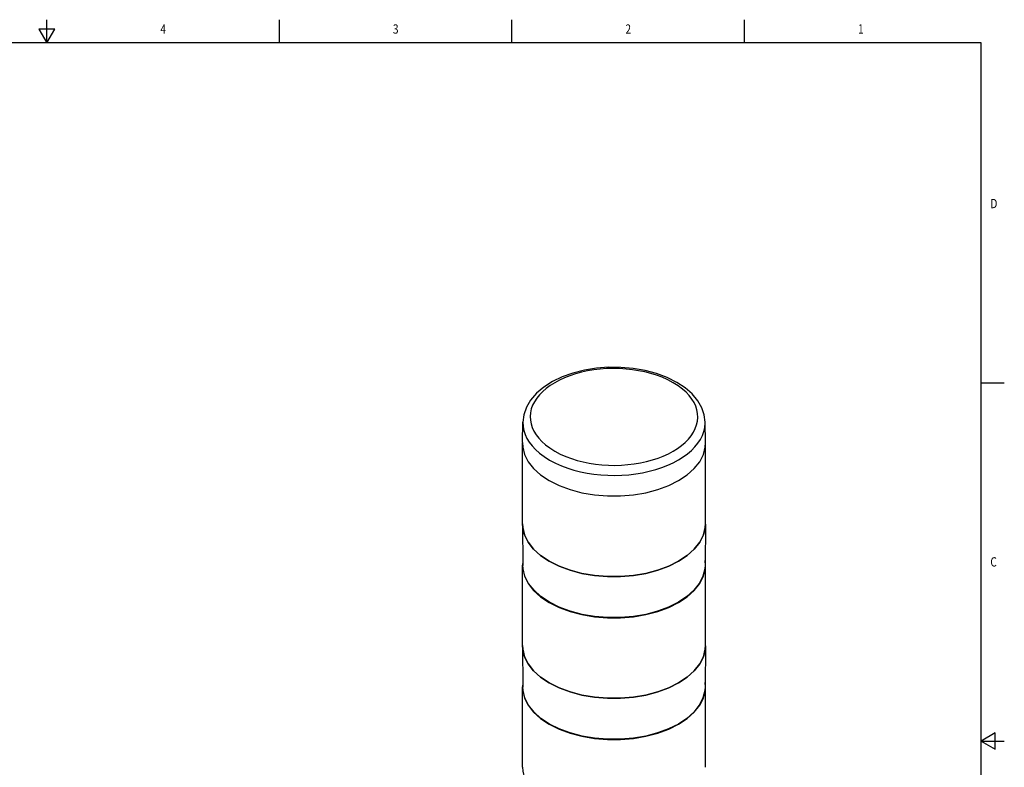
# Model space of a CAD drawing. Units: inches. Extents: x 0.7 to 21.3, y 0.5 to 16.
# Drawn here: x 10.7 to 21.3, y 8 to 16 of the extents above; entities that cross this region are included whole.
import ezdxf
from ezdxf.enums import TextEntityAlignment as Align

# ---------------------------------------------------------------- set-up
doc = ezdxf.new("R2010")
doc.units = ezdxf.units.IN
doc.header["$LTSCALE"] = 1.21
doc.header["$MEASUREMENT"] = 0
doc.layers.get('0').update_dxf_attribs({"linetype": 'CONTINUOUS'})
doc.layers.add('AXIS', color=7, linetype='CONTINUOUS')

msp = doc.modelspace()

# ---------------------------------------------------------------- linework, layer by layer
at = {"color": 2, "linetype": 'CONTINUOUS'}
for p, q in [((11.007, 15.75), (11.007, 16)), ((13.507, 15.75), (13.507, 16)), ((16.007, 15.75), (16.007, 16)), ((18.507, 15.75), (18.507, 16)), ((10.92, 15.9), (11.007, 15.75)), ((11.094, 15.9), (10.92, 15.9)), ((11.007, 15.75), (11.094, 15.9)), ((21.05, 15.75), (0.964, 15.75)), ((21.05, 0.75), (21.05, 15.75)), ((21.05, 12.1), (21.3, 12.1)), ((21.2, 8.337), (21.05, 8.25)), ((21.2, 8.163), (21.2, 8.337)), ((21.05, 8.25), (21.3, 8.25)), ((21.05, 8.25), (21.2, 8.163))]:
    msp.add_line(p, q, dxfattribs=at)
at = {"color": 7, "linetype": 'CONTINUOUS'}
for p, q in [((16.119, 11.457), (16.124, 11.676)), ((18.087, 11.457), (18.083, 11.676)), ((18.085, 11.409), (18.087, 11.457)), ((16.122, 10.544), (16.119, 10.581)), ((16.119, 10.581), (16.124, 10.138)), ((16.142, 10.464), (16.122, 10.544)), ((18.085, 10.544), (18.065, 10.464)), ((18.088, 10.581), (18.083, 10.138)), ((18.088, 10.581), (18.085, 10.544)), ((17.967, 10.313), (17.891, 10.244)), ((16.513, 10.13), (16.407, 10.183)), ((17.891, 10.244), (17.799, 10.183)), ((16.122, 9.236), (16.119, 9.273)), ((16.119, 9.273), (16.124, 8.829)), ((16.142, 9.156), (16.122, 9.236)), ((18.085, 9.236), (18.065, 9.156)), ((18.088, 9.273), (18.083, 8.829)), ((18.088, 9.273), (18.085, 9.236)), ((17.967, 9.004), (17.891, 8.936)), ((17.891, 8.936), (17.799, 8.875)), ((16.513, 8.822), (16.407, 8.875)), ((17.799, 8.875), (17.693, 8.822))]:
    msp.add_line(p, q, dxfattribs=at)
at = {"color": 9, "linetype": 'CONTINUOUS'}
msp.add_line((17.958, 11.569), (17.978, 11.608), dxfattribs=at)
at = {"color": 7, "linetype": 'CONTINUOUS'}
for points in [[(17.78, 12.104), (17.676, 12.156), (17.561, 12.199), (17.439, 12.232), (17.31, 12.254), (17.179, 12.265), (17.046, 12.266), (16.914, 12.256), (16.785, 12.235), (16.662, 12.204), (16.547, 12.163), (16.441, 12.112), (16.348, 12.053), (16.269, 11.986), (16.207, 11.913), (16.162, 11.836), (16.134, 11.756), (16.124, 11.676)], [(18.083, 11.676), (18.073, 11.754), (18.047, 11.831), (18.004, 11.907), (17.944, 11.979), (17.869, 12.045), (17.78, 12.104)], [(16.119, 11.457), (16.122, 11.409), (16.142, 11.329), (16.181, 11.251), (16.239, 11.177), (16.315, 11.109), (16.407, 11.048)], [(16.407, 11.048), (16.513, 10.995), (16.632, 10.951), (16.759, 10.917), (16.894, 10.894), (17.033, 10.883), (17.174, 10.883), (17.313, 10.894), (17.447, 10.917), (17.575, 10.951), (17.693, 10.995), (17.799, 11.048), (17.891, 11.109), (17.967, 11.177), (18.026, 11.251), (18.065, 11.329), (18.085, 11.409)], [(16.407, 10.183), (16.315, 10.244), (16.239, 10.313), (16.181, 10.386), (16.142, 10.464)], [(18.065, 10.464), (18.026, 10.386), (17.967, 10.313)], [(17.799, 10.183), (17.693, 10.13), (17.575, 10.086), (17.447, 10.052), (17.313, 10.03), (17.174, 10.018), (17.033, 10.018), (16.894, 10.03)], [(16.411, 9.741), (16.319, 9.802), (16.244, 9.87), (16.186, 9.944), (16.146, 10.021), (16.126, 10.101), (16.124, 10.138)], [(18.083, 10.138), (18.08, 10.101), (18.06, 10.021), (18.021, 9.944), (17.963, 9.87), (17.887, 9.802), (17.796, 9.741), (17.69, 9.689), (17.573, 9.645), (17.446, 9.611), (17.312, 9.589), (17.173, 9.577), (17.033, 9.577), (16.895, 9.589), (16.761, 9.611), (16.634, 9.645), (16.516, 9.689), (16.411, 9.741)], [(16.894, 10.03), (16.759, 10.052), (16.632, 10.086), (16.513, 10.13)], [(16.407, 8.875), (16.315, 8.936), (16.239, 9.004), (16.181, 9.078), (16.142, 9.156)], [(18.065, 9.156), (18.026, 9.078), (17.967, 9.004)], [(16.411, 8.433), (16.319, 8.494), (16.244, 8.562), (16.186, 8.635), (16.146, 8.713), (16.126, 8.793), (16.124, 8.829)], [(18.083, 8.829), (18.08, 8.793), (18.06, 8.713), (18.021, 8.635), (17.963, 8.562), (17.887, 8.494), (17.796, 8.433), (17.69, 8.38), (17.573, 8.337), (17.446, 8.303), (17.312, 8.28), (17.173, 8.269), (17.033, 8.269), (16.895, 8.28), (16.761, 8.303), (16.634, 8.337), (16.516, 8.38), (16.411, 8.433)], [(17.693, 8.822), (17.575, 8.778), (17.447, 8.744), (17.313, 8.721), (17.174, 8.71), (17.033, 8.71), (16.894, 8.721), (16.759, 8.744), (16.632, 8.778), (16.513, 8.822)]]:
    msp.add_lwpolyline(points, dxfattribs=at)
at = {"color": 9, "linetype": 'CONTINUOUS'}
for points in [[(17.74, 12.1), (17.682, 12.131), (17.622, 12.158), (17.561, 12.18), (17.499, 12.2), (17.435, 12.216), (17.369, 12.229), (17.302, 12.24), (17.233, 12.247), (17.164, 12.251), (17.094, 12.253), (17.024, 12.251), (16.955, 12.245), (16.886, 12.237), (16.819, 12.226), (16.754, 12.212), (16.691, 12.195), (16.63, 12.175), (16.572, 12.153), (16.517, 12.128), (16.466, 12.1), (16.419, 12.071), (16.376, 12.039), (16.337, 12.006), (16.302, 11.97), (16.273, 11.934), (16.248, 11.896), (16.229, 11.858), (16.215, 11.818), (16.206, 11.778), (16.203, 11.738), (16.205, 11.697), (16.212, 11.657), (16.225, 11.618)], [(17.978, 11.608), (17.992, 11.647), (18.001, 11.687), (18.004, 11.727), (18.002, 11.768), (17.995, 11.808), (17.982, 11.847), (17.964, 11.886), (17.941, 11.924), (17.913, 11.961), (17.879, 11.997), (17.84, 12.032), (17.794, 12.066), (17.74, 12.1)], [(16.124, 11.676), (16.126, 11.631), (16.134, 11.588), (16.148, 11.545), (16.168, 11.502), (16.193, 11.461), (16.223, 11.421), (16.26, 11.382), (16.302, 11.344), (16.352, 11.306), (16.411, 11.269)], [(17.681, 11.213), (17.74, 11.24), (17.796, 11.27), (17.848, 11.302), (17.895, 11.336), (17.937, 11.372), (17.974, 11.411), (18.006, 11.45), (18.033, 11.491), (18.054, 11.533), (18.07, 11.576), (18.079, 11.62), (18.083, 11.664), (18.083, 11.676)], [(16.225, 11.618), (16.243, 11.579), (16.266, 11.541), (16.294, 11.504), (16.328, 11.468), (16.367, 11.433), (16.413, 11.399), (16.466, 11.365)], [(16.466, 11.365), (16.525, 11.334), (16.585, 11.307), (16.646, 11.285), (16.708, 11.265), (16.771, 11.249), (16.837, 11.236), (16.905, 11.225), (16.974, 11.218), (17.043, 11.214), (17.113, 11.212), (17.183, 11.214), (17.252, 11.22), (17.32, 11.228), (17.387, 11.239), (17.453, 11.253), (17.516, 11.27), (17.577, 11.29), (17.634, 11.312), (17.689, 11.337), (17.74, 11.365), (17.788, 11.394), (17.831, 11.426), (17.87, 11.459), (17.904, 11.495), (17.934, 11.531), (17.958, 11.569)], [(16.411, 11.269), (16.474, 11.236), (16.539, 11.207), (16.606, 11.182), (16.673, 11.161), (16.743, 11.144), (16.814, 11.129), (16.888, 11.118), (16.962, 11.11), (17.038, 11.105), (17.114, 11.104), (17.189, 11.106), (17.265, 11.112), (17.339, 11.12), (17.412, 11.133), (17.483, 11.148), (17.552, 11.167), (17.618, 11.188), (17.681, 11.213)]]:
    msp.add_lwpolyline(points, dxfattribs=at)
at = {"layer": 'AXIS', "color": 7, "linetype": 'CONTINUOUS'}
for p, q in [((16.119, 10.585), (16.119, 11.45)), ((18.088, 10.585), (18.088, 11.45)), ((18.085, 10.544), (18.088, 10.585)), ((16.119, 9.277), (16.119, 10.141)), ((18.085, 10.101), (18.088, 10.141)), ((18.088, 9.277), (18.088, 10.141)), ((18.085, 9.236), (18.088, 9.277)), ((16.119, 7.968), (16.119, 8.833)), ((18.085, 8.792), (18.088, 8.833)), ((18.088, 7.968), (18.088, 8.833))]:
    msp.add_line(p, q, dxfattribs=at)
for points in [[(16.119, 11.45), (16.122, 11.409), (16.142, 11.329), (16.181, 11.251), (16.239, 11.177), (16.315, 11.109), (16.407, 11.048)], [(17.799, 11.048), (17.891, 11.109), (17.967, 11.177), (18.026, 11.251), (18.065, 11.329), (18.085, 11.409), (18.088, 11.45)], [(16.407, 11.048), (16.513, 10.995), (16.632, 10.951), (16.759, 10.917), (16.894, 10.894), (17.033, 10.883), (17.174, 10.883), (17.313, 10.894), (17.447, 10.917), (17.575, 10.951), (17.693, 10.995), (17.799, 11.048)], [(16.119, 10.585), (16.122, 10.544), (16.142, 10.464), (16.181, 10.386), (16.239, 10.313), (16.315, 10.244), (16.407, 10.183), (16.513, 10.13), (16.632, 10.086), (16.759, 10.052), (16.894, 10.03), (17.033, 10.018), (17.174, 10.018), (17.313, 10.03), (17.447, 10.052), (17.575, 10.086), (17.693, 10.13), (17.799, 10.183)], [(17.799, 10.183), (17.891, 10.244), (17.967, 10.313), (18.026, 10.386), (18.065, 10.464), (18.085, 10.544)], [(16.123, 10.189), (16.122, 10.182), (16.119, 10.141)], [(18.088, 10.141), (18.085, 10.182), (18.083, 10.189)], [(16.119, 10.141), (16.122, 10.101), (16.142, 10.021), (16.181, 9.943), (16.239, 9.869), (16.315, 9.801), (16.407, 9.739)], [(17.799, 9.739), (17.891, 9.801), (17.967, 9.869), (18.026, 9.943), (18.065, 10.021), (18.085, 10.101)], [(16.407, 9.739), (16.513, 9.686), (16.632, 9.643), (16.759, 9.609), (16.894, 9.586), (17.033, 9.575), (17.174, 9.575), (17.313, 9.586), (17.447, 9.609), (17.575, 9.643), (17.693, 9.686), (17.799, 9.739)], [(16.119, 9.277), (16.122, 9.236), (16.142, 9.156), (16.181, 9.078), (16.239, 9.004), (16.315, 8.936), (16.407, 8.875), (16.513, 8.822), (16.632, 8.778), (16.759, 8.744), (16.894, 8.721), (17.033, 8.71), (17.174, 8.71), (17.313, 8.721), (17.447, 8.744), (17.575, 8.778), (17.693, 8.822), (17.799, 8.875)], [(17.799, 8.875), (17.891, 8.936), (17.967, 9.004), (18.026, 9.078), (18.065, 9.156), (18.085, 9.236)], [(16.123, 8.88), (16.122, 8.874), (16.119, 8.833)], [(16.119, 8.833), (16.122, 8.792), (16.142, 8.712), (16.181, 8.634), (16.239, 8.561), (16.315, 8.492), (16.407, 8.431)], [(17.799, 8.431), (17.891, 8.492), (17.967, 8.561), (18.026, 8.634), (18.065, 8.712), (18.085, 8.792)], [(18.088, 8.833), (18.085, 8.874), (18.083, 8.88)], [(16.407, 8.431), (16.513, 8.378), (16.632, 8.334), (16.759, 8.301), (16.894, 8.278), (17.033, 8.266), (17.174, 8.266), (17.313, 8.278), (17.447, 8.301), (17.575, 8.334), (17.693, 8.378), (17.799, 8.431)], [(16.119, 7.968), (16.122, 7.928), (16.142, 7.847), (16.181, 7.77), (16.239, 7.696), (16.315, 7.628), (16.407, 7.566), (16.513, 7.513), (16.632, 7.47), (16.759, 7.436), (16.894, 7.413), (17.033, 7.401), (17.174, 7.401), (17.313, 7.413), (17.447, 7.436), (17.575, 7.47), (17.693, 7.513), (17.799, 7.566)]]:
    msp.add_lwpolyline(points, dxfattribs=at)

# ---------------------------------------------------------------- texts
at = {"color": 2, "linetype": 'CONTINUOUS', "width": 0.8}
for s, p in [('4', (12.257, 15.85)), ('3', (14.757, 15.85)), ('2', (17.257, 15.85)), ('1', (19.757, 15.85))]:
    msp.add_text(s, height=0.1, dxfattribs=at).set_placement(p, align=Align.CENTER)
for s, p in [('D', (21.15, 13.975)), ('C', (21.15, 10.125))]:
    msp.add_text(s, height=0.1, dxfattribs=at).set_placement(p)

doc.saveas('drawing.dxf')
